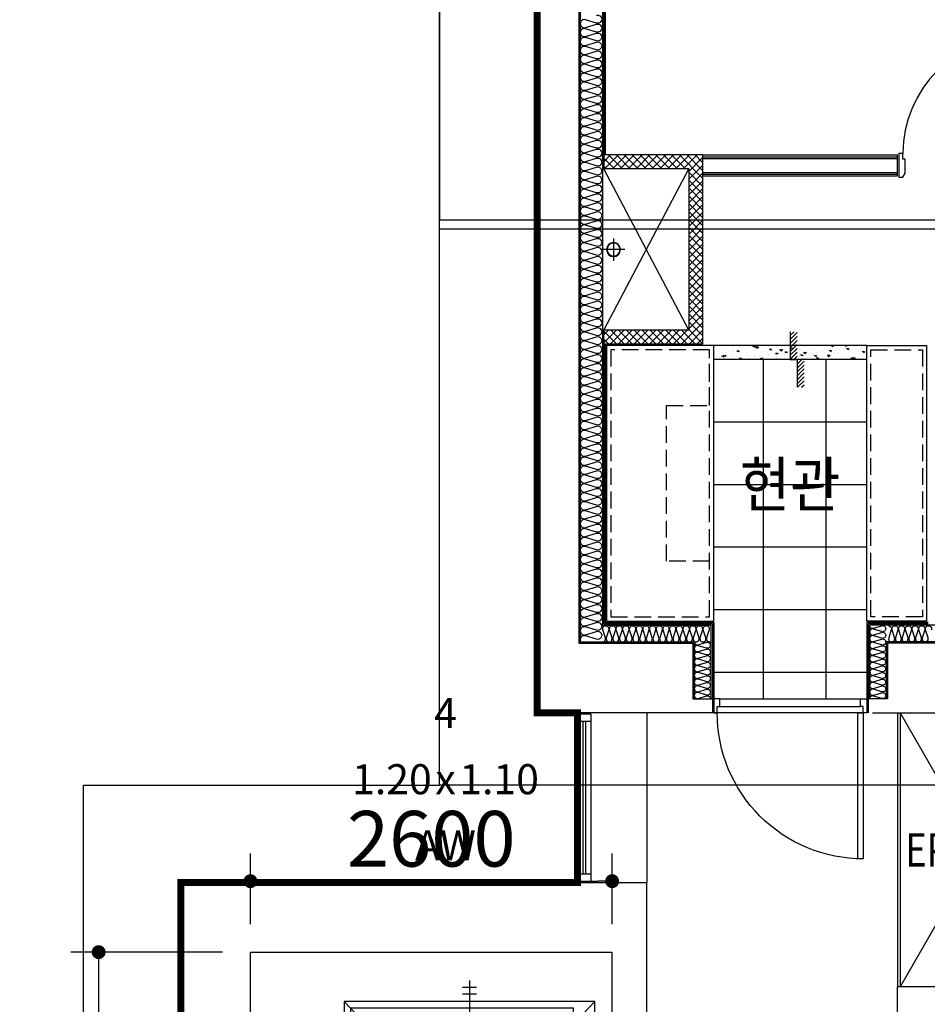
# Model space of a CAD drawing. Units: millimetres. Extents: x 2370970 to 2926022, y -455143 to 106025.
# Drawn here: x 2516436 to 2522959, y -420050 to -412972 of the extents above; entities that cross this region are included whole.
import ezdxf
from ezdxf.enums import TextEntityAlignment as Align

# ---------------------------------------------------------------- set-up
doc = ezdxf.new("R2010")
doc.units = ezdxf.units.MM
doc.header["$LTSCALE"] = 100
doc.linetypes.add('CEN', pattern=[62, 60, -1, 0, -1])
doc.linetypes.add('HID3', pattern=[1.699999999999999, 1.199999999999999, -0.5])
doc.layers.add('. EV 출입구 방호망', color=5, linetype='Continuous', lineweight=13)
for name, color, linetype in [('. 낙하물방지망', 4, 'CEN'), ('COL', 2, 'Continuous'), ('DRIN', 7, 'Continuous'), ('elev.', 4, 'Continuous'), ('FIN', 5, 'Continuous'), ('FUR', 5, 'Continuous'), ('HAT', 8, 'Continuous'), ('LEADER', 7, 'Continuous'), ('pipe', 5, 'Continuous'), ('shading_net', 2, 'Continuous'), ('SP', 8, 'Continuous'), ('TEX', 3, 'Continuous'), ('TEX2', 3, 'Continuous'), ('text', 3, 'Continuous'), ('TILE', 8, 'Continuous'), ('WID', 4, 'Continuous'), ('단위세대조적', 3, 'Continuous'), ('입면', 7, 'Continuous')]:
    doc.layers.add(name, color=color, linetype=linetype)
doc.layers.get('0').off()
doc.styles.add('YJ-T', font='H2GTRM.TTF')
doc.styles.add('굴림', font='txt')
doc.styles.add('치수(굴림)', font='txt')
doc.dimstyles.new('김명균200', dxfattribs={"dimscale": 200, "dimtxt": 2, "dimasz": 0.5, "dimexe": 1, "dimexo": 1, "dimgap": 0.5, "dimtad": 1, "dimdec": 0, "dimzin": 0, "dimdsep": 46, "dimtxsty": '치수(굴림)', "dimblk": 'DOT', "dimcen": 1.15, "dimdle": 2, "dimclrd": 7, "dimclre": 7, "dimclrt": 3, "dimadec": 0, "dimazin": 0, "dimtfac": 1, "dimtdec": 0, "dimtix": 1, "dimtmove": 2, "dimatfit": 0, "dimldrblk": 'DOT', "dimfxl": 1, "dimtolj": 1, "dimtzin": 0, "dimarcsym": 0})

# ---------------------------------------------------------------- blocks, each defined once
blk = doc.blocks.new('A$C7E386B0D')
at = {"layer": 'WID', "color": 251}
for points in [[(839.9957411307842, 1009.998766546603), (854.9957411214709, 979.9987665289082), (854.9957411270589, 879.998766540084), (839.9957411233336, 879.9987665419467), (839.9957411326468, 839.9987665335648), (809.9957411251962, 839.9987665447406), (809.9957411289215, 1009.998766541947)], [(1679.995741119608, 1009.998766546603), (1664.995741129853, 979.9987665289082), (1664.995741123334, 879.998766540084), (1679.995741127059, 879.9987665419467), (1679.995741118677, 839.9987665335648), (1709.995741126128, 839.9987665447406), (1709.995741123334, 1009.998766541947)], [(879.9957411270589, -0.001233438961207867), (839.9957411335781, -0.001233451999723911), (839.9957411326468, 839.9987665335648), (879.9957411270589, 839.9987665587105)]]:
    blk.add_lwpolyline(points, close=True, dxfattribs=at)
blk.add_arc((839.9957411307842, 839.9987665330991), 839.9999999878928, 270, 0, dxfattribs=at)
blk = doc.blocks.new('A$C1EDF437F')
at = {"layer": 'WID', "color": 251}
for p, q in [((1049.997839031741, 24.99937113421038), (1049.997839051299, 1074.999371135142)), ((1094.997839032672, 1054.99937113421), (1094.997839032672, 44.99937113327906)), ((1149.997839031741, 1054.999371135142), (1149.997839031741, 44.99937113421038))]:
    blk.add_line(p, q, dxfattribs=at)
blk.add_lwpolyline([(0.8403178574517369, 64.99937113421038), (1049.997839031741, 64.99937113421038), (1049.997839031741, 24.99937113421038), (-0.002160969190299511, 24.99937113421038, -0.4142135623785506), (1049.997839051299, 1074.999371135142)], format="xyb", dxfattribs=at)
for points in [[(1094.997839032672, 1054.99937113421), (1149.997839031741, 1054.999371135142), (1149.997839032672, 1099.999371134676), (1049.997839032672, 1099.999371134676), (1049.997839031741, 1074.999371135142), (1094.997839032672, 1074.99937113421)], [(1094.997839032672, 44.9993711351417), (1149.997839031741, 44.99937113421038), (1149.997839032672, -0.0006288653239607811), (1049.997839032672, -0.0006288653239607811), (1049.997839031741, 24.99937113421038), (1094.997839032672, 24.9993711351417)]]:
    blk.add_lwpolyline(points, close=True, dxfattribs=at)
blk = doc.blocks.new('A$C77411A9E')
at = {"layer": 'DRIN', "color": 251}
for p, q in [((79.99800027161835, 160.0003740433603), (79.99800027161835, 0.0003740433603525)), ((-0.0019997283816338, 80.00037404336035), (159.9980002716183, 80.00037404336035))]:
    blk.add_line(p, q, dxfattribs=at)
for radius in [50, 47]:
    blk.add_circle((79.99800027161835, 80.00037404336035), radius, dxfattribs=at)
blk = doc.blocks.new('A$C778636EB')
at = {"layer": 'HAT'}
h = blk.add_hatch(dxfattribs=at)
h.set_pattern_fill('ANSI31', color=256, scale=160)
h.set_pattern_definition([(45, (-3500073.492777766, 1620784.636666818), (-14.14213562373095, 14.14213562373095), [])])
h.paths.add_polyline_path([(400.0003319256939, 49.99972718744539), (200.0003319256939, 49.99972718744539), (200.0003319256939, -0.0002728125546127558), (400.0003319256939, -0.0002728125546127558)])
h.paths.add_polyline_path([(200.0003319256939, 99.99972718744539), (0.0003319256938993931, 99.99972718744539), (0.0003319256938993931, 49.99972718744539), (200.0003319256939, 49.99972718744539)])
at = {"layer": 'LEADER'}
blk.add_lwpolyline([(0.0003319256938993931, 99.99972718744539), (200.0003319256939, 99.99972718744539), (200.0003319256939, 49.99972718744539), (400.0003319256939, 49.99972718744539)], dxfattribs=at)
blk = doc.blocks.new('A$C54D97400')
at = {"layer": 'HAT'}
h = blk.add_hatch(dxfattribs=at)
h.set_pattern_fill('ANSI37', color=251, scale=320)
h.set_pattern_definition([(44.99999999999996, (-33006996.8103719, 3063403.272884325), (-28.2842712474619, 28.2842712474619), []), (134.9999999999999, (-33006996.8103719, 3063403.272884325), (-28.2842712474619, -28.2842712474619), [])])
h.paths.add_polyline_path([(18946.31160522602, 14423.65385887818), (18846.31160522974, 14423.65385888191), (18846.31160522974, 13813.65385888191), (17686.31160524464, 13813.65385888563), (17686.31160524464, 14423.65385887818), (17586.31160524837, 14423.65385887818), (17586.31160524837, 13713.65385888563), (18946.31160522602, 13713.65385888563)])
h = blk.add_hatch(dxfattribs=at)
h.set_pattern_fill('AR-CONC', color=251, scale=15, angle=-179.9999999998792)
h.set_pattern_definition([(230.0000000001206, (13097875.90344331, -3628191.72372762), (-107.5890273901329, 9.412820247162522), [11.24999999999999, -123.7499999999999]), (175.0000000001207, (13097875.90344331, -3628191.72372762), (20.81270004218779, -112.8288200549579), [8.999999999999769, -98.9999999999981]), (280.4514000001208, (13097866.93769131, -3628190.939326621), (-86.77640725688526, -103.4159313093259), [9.5610285, -105.1713168]), (226.1842000001205, (13097875.90344331, -3628221.72372762), (-160.086157293899, 24.82785214901533), [16.87499999999994, -185.6249999999995]), (276.6356000001207, (13097862.56293156, -3628219.654731563), (-140.1994058319976, -146.1176806353617), [14.34154319999996, -157.7569499999993]), (171.1842000001207, (13097875.90344331, -3628221.72372762), (-140.1992917697361, -146.1177901390942), [13.49999999999983, -148.4999999999972]), (201.0000000001207, (13097860.90344331, -3628214.22372762), (-89.53605781789652, 60.39283359961212), [11.24999999999997, -123.7499999999998]), (146.0000000001208, (13097860.90344331, -3628214.22372762), (-36.49729978800802, -108.7725067571049), [8.999999999999908, -98.99999999999926]), (251.4514000001205, (13097853.44210835, -3628209.190986714), (-126.0333942871215, -48.37957450675848), [9.56102849999989, -105.1713167999992]), (217.5000000001205, (13097875.90344331, -3628191.72372762), (-1.823978297488364, -49.93407807470057), [0, -97.79999999999978, 0, -100.4999999999998, 0, -99.37499999999979]), (187.5000000001206, (13097875.90344331, -3628191.72372762), (-39.46043061619762, -59.1617567824372), [0, -57.29999999999964, 0, -95.54999999999929, 0, -37.87499999999964]), (147.5000000001208, (13097909.35344332, -3628191.72372762), (-80.07336542586849, 3.383230759988209), [0, -37.49999999999999, 0, -117, 0, -155.2499999999999]), (137.5000000001205, (13097924.35344332, -3628191.72372762), (-87.47792540132629, -15.01574735003202), [0, -48.74999999999996, 0, -77.6999999999999, 0, -110.2499999999999])])
h.paths.add_polyline_path([(18956.31160524464, 12533.65385887818), (19056.31160524092, 12533.65385887818), (19056.31160524476, 13633.65385888191), (18956.31160524103, 13633.65385888191)])
at = {"layer": 'COL', "color": 251}
for p, q in [((14001.31160525209, 14603.65385887446), (21096.31160523347, 14603.65385887446)), ((21096.31160523347, 14603.65385887446), (21096.31160523708, 13783.65385887073)), ((21096.31160523347, 13783.65385887073), (21496.31160523347, 13783.65385887073)), ((21496.31160523347, 13783.65385887073), (21496.31160523347, 13643.65385887073)), ((21496.31160523347, 13643.65385887073), (21596.31160523347, 13643.65385887073)), ((21496.31160523347, 12523.65385887073), (21596.31160523347, 12523.65385887073)), ((21496.31160523347, 12383.65385887073), (21496.31160523347, 12523.65385887073)), ((21096.31160523347, 10663.65385887818), (21096.31160523731, 12383.65385887073)), ((21096.31160523731, 12383.65385887073), (21496.31160523347, 12383.65385887073))]:
    blk.add_line(p, q, dxfattribs=at)
at = {"layer": 'FIN', "color": 251}
for p, q in [((14181.31160524837, 14423.65385887446), (17586.31160524837, 14423.65385887818)), ((14191.31160524464, 14413.65385887446), (17586.31160524837, 14413.65385887446)), ((18946.31160522602, 14423.65385887818), (20956.31160523347, 14423.65385887818)), ((18946.31160522602, 14413.65385887073), (20946.31160523347, 14413.65385887446)), ((20946.31160523347, 14413.65385887446), (20946.31160523719, 13633.65385887073)), ((20956.31160523347, 14423.65385887818), (20956.31160523347, 13643.65385887073)), ((17586.31160524092, 13713.65385888563), (17586.31160524092, 12313.65385888191)), ((17598.81160524092, 13713.65385888563), (17598.81160524092, 12313.65385888191)), ((17611.31160520739, 13713.65385888563), (17611.31160524092, 12313.65385888191)), ((17711.31160524092, 13713.65385888563), (17711.31160524092, 12313.65385888191)), ((17723.81160527817, 13713.65385888563), (17723.81160524092, 12313.65385888191)), ((17736.31160524837, 13713.65385888563), (17736.31160524837, 12313.65385888191)), ((20946.31160523719, 13633.65385887073), (21496.31160523347, 13633.65385887073)), ((20956.31160523347, 13643.65385887073), (21496.31160523347, 13643.65385887073)), ((20946.31160523719, 12093.65385887446), (20946.31160523719, 12533.65385887073)), ((20946.31160523719, 12533.65385887073), (21496.31160523347, 12533.65385887073)), ((20956.31160523347, 12093.65385887073), (20956.31160523347, 12523.65385887073)), ((20956.31160523347, 12523.65385887073), (21496.31160523347, 12523.65385887073)), ((17736.31160524464, 12313.65385888191), (17586.31160524464, 12313.65385888191))]:
    blk.add_line(p, q, dxfattribs=at)
at = {"layer": 'FUR', "color": 251}
for points in [[(18956.31160522602, 13633.65385888191), (18956.31160522602, 14403.65385887446), (20936.31160524464, 14403.65385888191), (20936.31160524464, 13633.65385887446)], [(18956.31160524837, 12533.65385887818), (18956.31160524464, 12103.65385887818), (20936.31160524464, 12103.65385887818), (20936.31160524837, 12533.65385887818)]]:
    blk.add_lwpolyline(points, close=True, dxfattribs=at)
at = {"layer": 'FUR', "color": 251, "linetype": 'HID3'}
for points in [[(18986.31160522602, 13663.65385888191), (18986.31160522602, 14373.65385888191), (20906.31160524464, 14373.65385888191), (20906.31160524464, 13663.65385888191)], [(18986.31160522602, 13663.65385888191), (18986.31160522602, 14373.65385888191), (20906.31160524464, 14373.65385888191), (20906.31160524464, 13663.65385888191), (20506.31160524464, 13663.65385887446), (20506.31160524464, 13973.65385887446), (19386.31160522602, 13973.65385887446), (19386.31160522602, 13663.65385887446)], [(18986.31160524464, 12503.65385887818), (18986.31160524464, 12133.65385887818), (20906.31160524464, 12133.65385887818), (20906.31160524464, 12503.65385887818)]]:
    blk.add_lwpolyline(points, close=True, dxfattribs=at)
at = {"layer": 'HAT', "color": 251}
for p, q in [((18846.31160522974, 14423.65385888191), (17686.31160524464, 13813.65385888563)), ((18846.31160522974, 13813.65385888936), (17686.31160524464, 14423.65385888563))]:
    blk.add_line(p, q, dxfattribs=at)
at = {"layer": 'SP', "color": 251}
for p, q in [((14011.31160524464, 14593.65385887446), (21086.31160523347, 14593.65385887446)), ((21086.31160523347, 14593.65385887446), (21086.31160523358, 13773.65385887073)), ((14171.31160524464, 14433.65385887446), (20966.31160523347, 14433.65385887818)), ((20966.31160523347, 14433.65385887818), (20966.31160523719, 13653.65385887073)), ((21086.31160523347, 13773.65385887073), (21496.31160523347, 13773.65385887073)), ((20966.31160523719, 13653.65385887073), (21496.31160523347, 13653.65385887073)), ((20966.31160522974, 10533.65385887818), (20966.31160523731, 12513.65385887073)), ((20966.31160523731, 12513.65385887073), (21496.31160523347, 12513.65385887073)), ((21086.31160522974, 10653.65385887818), (21086.31160523358, 12393.65385887073)), ((21086.31160523358, 12393.65385887073), (21496.31160523347, 12393.65385887073))]:
    blk.add_line(p, q, dxfattribs=at)
for points in [[(16582.27356600738, 14476.44302730262, 1.34), (16638.27356600738, 14476.44302730262), (16614.36517075426, 14556.13385887444, -1.34), (16670.36517075426, 14556.13385887444), (16646.45677550114, 14476.44302730262), (16646.45677550114, 14476.44302730262, 1.34), (16702.45677550114, 14476.44302730262), (16678.54838024802, 14556.13385887444, -1.34), (16734.54838024802, 14556.13385887444), (16710.63998499489, 14476.44302730262), (16710.63998499489, 14476.44302730262, 1.34), (16766.63998499489, 14476.44302730262), (16742.73158974177, 14556.13385887444, -1.34), (16798.73158974177, 14556.13385887444), (16774.82319448865, 14476.44302730262), (16774.82319448865, 14476.44302730262, 1.34), (16830.82319448865, 14476.44302730262), (16806.91479923553, 14556.13385887444, -1.34), (16862.91479923553, 14556.13385887444), (16839.00640398241, 14476.44302730262), (16839.00640398241, 14476.44302730262, 1.34), (16895.00640398241, 14476.44302730262), (16871.09800872928, 14556.13385887444, -1.34), (16927.09800872928, 14556.13385887444), (16903.18961347616, 14476.44302730262), (16903.18961347616, 14476.44302730262, 1.34), (16959.18961347616, 14476.44302730262), (16935.28121822304, 14556.13385887444, -1.34), (16991.28121822304, 14556.13385887444), (16967.37282296992, 14476.44302730262), (16967.37282296992, 14476.44302730262, 1.34), (17023.37282296992, 14476.44302730262), (16999.4644277168, 14556.13385887444, -1.34), (17055.4644277168, 14556.13385887444), (17031.55603246368, 14476.44302730262), (17031.55603246368, 14476.44302730262, 1.34), (17087.55603246368, 14476.44302730262), (17063.64763721055, 14556.13385887444, -1.34), (17119.64763721055, 14556.13385887444), (17095.73924195743, 14476.44302730262), (17095.73924195743, 14476.44302730262, 1.34), (17151.73924195743, 14476.44302730262), (17127.83084670431, 14556.13385887444, -1.34), (17183.83084670431, 14556.13385887444), (17159.92245145119, 14476.44302730262), (17159.92245145119, 14476.44302730262, 1.34), (17215.92245145119, 14476.44302730262), (17192.01405619807, 14556.13385887444, -1.34), (17248.01405619807, 14556.13385887444), (17224.10566094494, 14476.44302730262), (17224.10566094494, 14476.44302730262, 1.34), (17280.10566094494, 14476.44302730262), (17256.19726569182, 14556.13385887444, -1.34), (17312.19726569182, 14556.13385887444), (17288.2888704387, 14476.44302730262), (17288.2888704387, 14476.44302730262, 1.34), (17344.2888704387, 14476.44302730262), (17320.38047518558, 14556.13385887444, -1.34), (17376.38047518558, 14556.13385887444), (17352.47207993246, 14476.44302730262), (17352.47207993246, 14476.44302730262, 1.34), (17408.47207993246, 14476.44302730262), (17384.56368467933, 14556.13385887444, -1.34), (17440.56368467933, 14556.13385887444), (17416.65528942621, 14476.44302730262), (17416.65528942621, 14476.44302730262, 1.34), (17472.65528942621, 14476.44302730262), (17448.74689417309, 14556.13385887444, -1.34), (17504.74689417309, 14556.13385887444), (17480.83849891997, 14476.44302730262), (17480.83849891997, 14476.44302730262, 1.34), (17536.83849891997, 14476.44302730262), (17512.93010366685, 14556.13385887444, -1.34), (17568.93010366685, 14556.13385887444), (17545.02170841373, 14476.44302730262), (17545.02170841373, 14476.44302730262, 1.34), (17601.02170841373, 14476.44302730262), (17577.1133131606, 14556.13385887444, -1.34), (17633.1133131606, 14556.13385887444), (17609.20491790748, 14476.44302730262), (17609.20491790748, 14476.44302730262, 1.34), (17665.20491790748, 14476.44302730262), (17641.29652265436, 14556.13385887444, -1.34), (17697.29652265436, 14556.13385887444), (17673.38812740124, 14476.44302730262), (17673.38812740124, 14476.44302730262, 1.34), (17729.38812740124, 14476.44302730262), (17705.47973214812, 14556.13385887444, -1.34), (17761.47973214812, 14556.13385887444), (17737.57133689499, 14476.44302730262), (17737.57133689499, 14476.44302730262, 1.34), (17793.57133689499, 14476.44302730262), (17769.66294164187, 14556.13385887444, -1.34), (17825.66294164187, 14556.13385887444), (17801.75454638875, 14476.44302730262), (17801.75454638875, 14476.44302730262, 1.34), (17857.75454638875, 14476.44302730262), (17833.84615113563, 14556.13385887444, -1.34), (17889.84615113563, 14556.13385887444), (17865.93775588251, 14476.44302730262), (17865.93775588251, 14476.44302730262, 1.34), (17921.93775588251, 14476.44302730262), (17898.02936062939, 14556.13385887444, -1.34), (17954.02936062939, 14556.13385887444), (17930.12096537626, 14476.44302730262), (17930.12096537626, 14476.44302730262, 1.34), (17986.12096537626, 14476.44302730262), (17962.21257012314, 14556.13385887444, -1.34), (18018.21257012314, 14556.13385887444), (17994.30417487002, 14476.44302730262), (17994.30417487002, 14476.44302730262, 1.34), (18050.30417487002, 14476.44302730262), (18026.3957796169, 14556.13385887444, -1.34), (18082.3957796169, 14556.13385887444), (18058.48738436378, 14476.44302730262), (18058.48738436378, 14476.44302730262, 1.34), (18114.48738436378, 14476.44302730262), (18090.57898911065, 14556.13385887444, -1.34), (18146.57898911065, 14556.13385887444), (18122.67059385753, 14476.44302730262), (18122.67059385753, 14476.44302730262, 1.34), (18178.67059385753, 14476.44302730262), (18154.76219860441, 14556.13385887444, -1.34), (18210.76219860441, 14556.13385887444), (18186.85380335129, 14476.44302730262), (18186.85380335129, 14476.44302730262, 1.34), (18242.85380335129, 14476.44302730262), (18218.94540809817, 14556.13385887444, -1.34), (18274.94540809817, 14556.13385887444), (18251.03701284504, 14476.44302730262), (18251.03701284504, 14476.44302730262, 1.34), (18307.03701284504, 14476.44302730262), (18283.12861759192, 14556.13385887444, -1.34), (18339.12861759192, 14556.13385887444), (18315.2202223388, 14476.44302730262), (18315.2202223388, 14476.44302730262, 1.34), (18371.2202223388, 14476.44302730262), (18347.31182708568, 14556.13385887444, -1.34), (18403.31182708568, 14556.13385887444), (18379.40343183256, 14476.44302730262), (18379.40343183256, 14476.44302730262, 1.34), (18435.40343183256, 14476.44302730262), (18411.49503657944, 14556.13385887444, -1.34), (18467.49503657944, 14556.13385887444), (18443.58664132631, 14476.44302730262), (18443.58664132631, 14476.44302730262, 1.34), (18499.58664132631, 14476.44302730262), (18475.67824607319, 14556.13385887444, -1.34), (18531.67824607319, 14556.13385887444), (18507.76985082007, 14476.44302730262), (18507.76985082007, 14476.44302730262, 1.34), (18563.76985082007, 14476.44302730262), (18539.86145556695, 14556.13385887444, -1.34), (18595.86145556695, 14556.13385887444), (18571.95306031383, 14476.44302730262), (18571.95306031383, 14476.44302730262, 1.34), (18627.95306031383, 14476.44302730262), (18604.0446650607, 14556.13385887444, -1.34), (18660.0446650607, 14556.13385887444), (18636.13626980758, 14476.44302730262), (18636.13626980758, 14476.44302730262, 1.34), (18692.13626980758, 14476.44302730262), (18668.22787455446, 14556.13385887444, -1.34), (18724.22787455446, 14556.13385887444), (18700.31947930134, 14476.44302730262), (18700.31947930134, 14476.44302730262, 1.34), (18756.31947930134, 14476.44302730262), (18732.41108404822, 14556.13385887444, -1.34), (18788.41108404822, 14556.13385887444), (18764.5026887951, 14476.44302730262), (18764.5026887951, 14476.44302730262, 1.34), (18820.5026887951, 14476.44302730262), (18796.59429354197, 14556.13385887444, -1.34), (18852.59429354197, 14556.13385887444), (18828.68589828885, 14476.44302730262), (18828.68589828885, 14476.44302730262, 1.34), (18884.68589828885, 14476.44302730262), (18860.77750303573, 14556.13385887444, -1.34), (18916.77750303573, 14556.13385887444), (18892.86910778261, 14476.44302730262), (18892.86910778261, 14476.44302730262, 1.34), (18948.86910778261, 14476.44302730262), (18924.96071252949, 14556.13385887444, -1.34), (18980.96071252949, 14556.13385887444), (18957.05231727636, 14476.44302730262), (18957.05231727636, 14476.44302730262, 1.34), (19013.05231727636, 14476.44302730262), (18989.14392202324, 14556.13385887444, -1.34), (19045.14392202324, 14556.13385887444), (19021.23552677012, 14476.44302730262), (19021.23552677012, 14476.44302730262, 1.34), (19077.23552677012, 14476.44302730262), (19053.327131517, 14556.13385887444, -1.34), (19109.327131517, 14556.13385887444), (19085.41873626388, 14476.44302730262), (19085.41873626388, 14476.44302730262, 1.34), (19141.41873626388, 14476.44302730262), (19117.51034101075, 14556.13385887444, -1.34), (19173.51034101075, 14556.13385887444), (19149.60194575763, 14476.44302730262), (19149.60194575763, 14476.44302730262, 1.34), (19205.60194575763, 14476.44302730262), (19181.69355050451, 14556.13385887444, -1.34), (19237.69355050451, 14556.13385887444), (19213.78515525139, 14476.44302730262), (19213.78515525139, 14476.44302730262, 1.34), (19269.78515525139, 14476.44302730262), (19245.87675999827, 14556.13385887444, -1.34), (19301.87675999827, 14556.13385887444), (19277.96836474515, 14476.44302730262), (19277.96836474515, 14476.44302730262, 1.34), (19333.96836474515, 14476.44302730262), (19310.05996949202, 14556.13385887444, -1.34), (19366.05996949202, 14556.13385887444), (19342.1515742389, 14476.44302730262), (19342.1515742389, 14476.44302730262, 1.34), (19398.1515742389, 14476.44302730262), (19374.24317898578, 14556.13385887444, -1.34), (19430.24317898578, 14556.13385887444), (19406.33478373266, 14476.44302730262), (19406.33478373266, 14476.44302730262, 1.34), (19462.33478373266, 14476.44302730262), (19438.42638847954, 14556.13385887444, -1.34), (19494.42638847954, 14556.13385887444), (19470.51799322641, 14476.44302730262), (19470.51799322641, 14476.44302730262, 1.34), (19526.51799322641, 14476.44302730262), (19502.60959797329, 14556.13385887444, -1.34), (19558.60959797329, 14556.13385887444), (19534.70120272017, 14476.44302730262), (19534.70120272017, 14476.44302730262, 1.34), (19590.70120272017, 14476.44302730262), (19566.79280746705, 14556.13385887444, -1.34), (19622.79280746705, 14556.13385887444), (19598.88441221393, 14476.44302730262), (19598.88441221393, 14476.44302730262, 1.34), (19654.88441221393, 14476.44302730262), (19630.97601696081, 14556.13385887444, -1.34), (19686.97601696081, 14556.13385887444), (19663.06762170768, 14476.44302730262), (19663.06762170768, 14476.44302730262, 1.34), (19719.06762170768, 14476.44302730262), (19695.15922645456, 14556.13385887444, -1.34), (19751.15922645456, 14556.13385887444), (19727.25083120144, 14476.44302730262), (19727.25083120144, 14476.44302730262, 1.34), (19783.25083120144, 14476.44302730262), (19759.34243594832, 14556.13385887444, -1.34), (19815.34243594832, 14556.13385887444), (19791.4340406952, 14476.44302730262), (19791.4340406952, 14476.44302730262, 1.34), (19847.4340406952, 14476.44302730262), (19823.52564544207, 14556.13385887444, -1.34), (19879.52564544207, 14556.13385887444), (19855.61725018895, 14476.44302730262), (19855.61725018895, 14476.44302730262, 1.34), (19911.61725018895, 14476.44302730262), (19887.70885493583, 14556.13385887444, -1.34), (19943.70885493583, 14556.13385887444), (19919.80045968271, 14476.44302730262), (19919.80045968271, 14476.44302730262, 1.34), (19975.80045968271, 14476.44302730262), (19951.89206442959, 14556.13385887444, -1.34), (20007.89206442959, 14556.13385887444), (19983.98366917646, 14476.44302730262), (19983.98366917646, 14476.44302730262, 1.34), (20039.98366917646, 14476.44302730262), (20016.07527392334, 14556.13385887444, -1.34), (20072.07527392334, 14556.13385887444), (20048.16687867022, 14476.44302730262), (20048.16687867022, 14476.44302730262, 1.34), (20104.16687867022, 14476.44302730262), (20080.2584834171, 14556.13385887444, -1.34), (20136.2584834171, 14556.13385887444), (20112.35008816398, 14476.44302730262), (20112.35008816398, 14476.44302730262, 1.34), (20168.35008816398, 14476.44302730262), (20144.44169291086, 14556.13385887444, -1.34), (20200.44169291086, 14556.13385887444), (20176.53329765773, 14476.44302730262), (20176.53329765773, 14476.44302730262, 1.34), (20232.53329765773, 14476.44302730262), (20208.62490240461, 14556.13385887444, -1.34), (20264.62490240461, 14556.13385887444), (20240.71650715149, 14476.44302730262), (20240.71650715149, 14476.44302730262, 1.34), (20296.71650715149, 14476.44302730262), (20272.80811189837, 14556.13385887444, -1.34), (20328.80811189837, 14556.13385887444), (20304.89971664525, 14476.44302730262), (20304.89971664525, 14476.44302730262, 1.34), (20360.89971664525, 14476.44302730262), (20336.99132139212, 14556.13385887444, -1.34), (20392.99132139212, 14556.13385887444), (20369.082926139, 14476.44302730262), (20369.082926139, 14476.44302730262, 1.34), (20425.082926139, 14476.44302730262), (20401.17453088588, 14556.13385887444, -1.34), (20457.17453088588, 14556.13385887444), (20433.26613563276, 14476.44302730262), (20433.26613563276, 14476.44302730262, 1.34), (20489.26613563276, 14476.44302730262), (20465.35774037964, 14556.13385887444, -1.34), (20521.35774037964, 14556.13385887444), (20497.44934512652, 14476.44302730262), (20497.44934512652, 14476.44302730262, 1.34), (20553.44934512652, 14476.44302730262), (20529.54094987339, 14556.13385887444, -1.34), (20585.54094987339, 14556.13385887444), (20561.63255462027, 14476.44302730262), (20561.63255462027, 14476.44302730262, 1.34), (20617.63255462027, 14476.44302730262), (20593.72415936715, 14556.13385887444, -1.34), (20649.72415936715, 14556.13385887444), (20625.81576411403, 14476.44302730262), (20625.81576411403, 14476.44302730262, 1.34), (20681.81576411403, 14476.44302730262), (20657.90736886091, 14556.13385887444, -1.34), (20713.90736886091, 14556.13385887444), (20689.99897360778, 14476.44302730262), (20689.99897360778, 14476.44302730262, 1.34), (20745.99897360778, 14476.44302730262), (20722.09057835466, 14556.13385887444, -1.34), (20778.09057835466, 14556.13385887444), (20754.18218310154, 14476.44302730262), (20754.18218310154, 14476.44302730262, 1.34), (20810.18218310154, 14476.44302730262), (20786.27378784842, 14556.13385887444, -1.34), (20842.27378784842, 14556.13385887444), (20818.3653925953, 14476.44302730262), (20818.3653925953, 14476.44302730262, 1.34), (20874.3653925953, 14476.44302730262), (20850.45699734217, 14556.13385887444, -1.34), (20906.45699734217, 14556.13385887444), (20882.54860208905, 14476.44302730262), (20882.54860208905, 14476.44302730262, 1.34), (20938.54860208905, 14476.44302730262), (20914.64020683593, 14556.13385887444, -1.34), (20970.64020683593, 14556.13385887444), (20946.73181158281, 14476.44302730262), (20946.73181158281, 14476.44302730262, 1.34), (21002.73181158281, 14476.44302730262), (20978.82341632969, 14556.13385887444, -1.34), (21034.82341632969, 14556.13385887444), (21010.91502107657, 14476.44302730262), (21010.91502107657, 14476.44302730262, 1.34), (21066.91502107657, 14476.44302730262), (21043.00662582344, 14556.13385887444, -0.688152160656636), (21086.31160523347, 14589.32281207805, -0.688152160656636)], [(21086.31160523347, 14433.65385887818, -0.5014961080036775), (21058.17160523287, 14412.65385887818), (20998.40348155401, 14430.58515531616), (20998.40348155401, 14430.58515531616, 1.34), (20998.40348155401, 14388.58515531616), (21058.17160523287, 14406.51645175414, -1.34), (21058.17160523287, 14364.51645175414), (20998.40348155401, 14382.44774819212), (20998.40348155401, 14382.44774819212, 1.34), (20998.40348155401, 14340.44774819212), (21058.17160523287, 14358.3790446301, -1.34), (21058.17160523287, 14316.3790446301), (20998.40348155401, 14334.31034106808), (20998.40348155401, 14334.31034106808, 1.34), (20998.40348155401, 14292.31034106808), (21058.17160523287, 14310.24163750606, -1.34), (21058.17160523287, 14268.24163750606), (20998.40348155401, 14286.17293394404), (20998.40348155401, 14286.17293394404, 1.34), (20998.40348155401, 14244.17293394404), (21058.17160523287, 14262.10423038201, -1.34), (21058.17160523287, 14220.10423038201), (20998.40348155401, 14238.03552681999), (20998.40348155401, 14238.03552681999, 1.34), (20998.40348155401, 14196.03552681999), (21058.17160523287, 14213.96682325797, -1.34), (21058.17160523287, 14171.96682325797), (20998.40348155401, 14189.89811969595), (20998.40348155401, 14189.89811969595, 1.34), (20998.40348155401, 14147.89811969595), (21058.17160523287, 14165.82941613393, -1.34), (21058.17160523287, 14123.82941613393), (20998.40348155401, 14141.76071257191), (20998.40348155401, 14141.76071257191, 1.34), (20998.40348155401, 14099.76071257191), (21058.17160523287, 14117.69200900989, -1.34), (21058.17160523287, 14075.69200900989), (20998.40348155401, 14093.62330544787), (20998.40348155401, 14093.62330544787, 1.34), (20998.40348155401, 14051.62330544787), (21058.17160523287, 14069.55460188584, -1.34), (21058.17160523287, 14027.55460188584), (20998.40348155401, 14045.48589832382), (20998.40348155401, 14045.48589832382, 1.34), (20998.40348155401, 14003.48589832382), (21058.17160523287, 14021.4171947618, -1.34), (21058.17160523287, 13979.4171947618), (20998.40348155401, 13997.34849119978), (20998.40348155401, 13997.34849119978, 1.34), (20998.40348155401, 13955.34849119978), (21058.17160523287, 13973.27978763776, -1.34), (21058.17160523287, 13931.27978763776), (20998.40348155401, 13949.21108407574), (20998.40348155401, 13949.21108407574, 1.34), (20998.40348155401, 13907.21108407574), (21058.17160523287, 13925.14238051372, -1.34), (21058.17160523287, 13883.14238051372), (20998.40348155401, 13901.0736769517), (20998.40348155401, 13901.0736769517, 1.34), (20998.40348155401, 13859.0736769517), (21058.17160523287, 13877.00497338967, -1.34), (21058.17160523287, 13835.00497338967), (20998.40348155401, 13852.93626982765), (20998.40348155401, 13852.93626982765, 1.34), (20998.40348155401, 13810.93626982765), (21058.17160523287, 13828.86756626563, -1.34), (21058.17160523287, 13786.86756626563), (20998.40348155401, 13804.79886270361), (20998.40348155401, 13804.79886270361, 1.34), (20998.40348155401, 13762.79886270361), (21058.17160523287, 13780.73015914159, -1.34), (21058.17160523287, 13738.73015914159), (20998.40348155401, 13756.66145557957), (20998.40348155401, 13756.66145557957, 1.34), (20998.40348155401, 13714.66145557957), (21058.17160523287, 13732.59275201755, -1.34), (21058.17160523287, 13690.59275201755), (20998.40348155401, 13708.52404845553), (20998.40348155401, 13708.52404845553, 1.34), (20998.40348155401, 13666.52404845553), (21058.17160523287, 13684.4553448935, -0.6563385880650732), (21083.99649287097, 13653.65385887073, -0.6563385880650732)], [(20966.31160523719, 12513.64841093449, -0.508493740740624), (20987.800126869, 12485.51385887107), (20969.86883043102, 12425.74573519221), (20969.86883043102, 12425.74573519221, 1.34), (21011.86883043102, 12425.74573519221), (20993.93753399304, 12485.51385887107, -1.34), (21035.93753399304, 12485.51385887107), (21018.00623755506, 12425.74573519221), (21018.00623755506, 12425.74573519221, 1.34), (21060.00623755506, 12425.74573519221), (21042.07494111708, 12485.51385887107, -1.34), (21084.07494111708, 12485.51385887107), (21066.1436446791, 12425.74573519221), (21066.1436446791, 12425.74573519221, 1.34), (21108.1436446791, 12425.74573519221), (21090.21234824113, 12485.51385887107, -1.34), (21132.21234824113, 12485.51385887107), (21114.28105180315, 12425.74573519221), (21114.28105180315, 12425.74573519221, 1.34), (21156.28105180315, 12425.74573519221), (21138.34975536517, 12485.51385887107, -1.34), (21180.34975536517, 12485.51385887107), (21162.41845892719, 12425.74573519221), (21162.41845892719, 12425.74573519221, 1.34), (21204.41845892719, 12425.74573519221), (21186.48716248921, 12485.51385887107, -1.34), (21228.48716248921, 12485.51385887107), (21210.55586605123, 12425.74573519221), (21210.55586605123, 12425.74573519221, 1.34), (21252.55586605123, 12425.74573519221), (21234.62456961325, 12485.51385887107, -1.34), (21276.62456961325, 12485.51385887107), (21258.69327317527, 12425.74573519221), (21258.69327317527, 12425.74573519221, 1.34), (21300.69327317527, 12425.74573519221), (21282.7619767373, 12485.51385887107, -1.34), (21324.7619767373, 12485.51385887107), (21306.83068029932, 12425.74573519221), (21306.83068029932, 12425.74573519221, 1.34), (21348.83068029932, 12425.74573519221), (21330.89938386134, 12485.51385887107, -1.34), (21372.89938386134, 12485.51385887107), (21354.96808742336, 12425.74573519221), (21354.96808742336, 12425.74573519221, 1.34), (21396.96808742336, 12425.74573519221), (21379.03679098538, 12485.51385887107, -1.34), (21421.03679098538, 12485.51385887107), (21403.1054945474, 12425.74573519221), (21403.1054945474, 12425.74573519221, 1.34), (21445.1054945474, 12425.74573519221), (21427.17419810942, 12485.51385887107, -1.34), (21469.17419810942, 12485.51385887107), (21451.24290167144, 12425.74573519221), (21451.24290167144, 12425.74573519221, 1.34), (21493.24290167144, 12425.74573519221), (21475.31160523347, 12485.51385887107, -0.5014961079720619), (21496.31160523347, 12513.6538588712, -0.5014961079720619)], [(20970.26348155714, 12378.65385887073, 0.5014961080036775), (20998.40348155773, 12357.65385887073), (21058.1716052366, 12375.58515530871, -1.34), (21058.1716052366, 12333.58515530871), (20998.40348155773, 12351.51645174669), (20998.40348155773, 12351.51645174669, 1.34), (20998.40348155773, 12309.51645174669), (21058.1716052366, 12327.44774818467, -1.34), (21058.1716052366, 12285.44774818467), (20998.40348155773, 12303.37904462265), (20998.40348155773, 12303.37904462265, 1.34), (20998.40348155773, 12261.37904462265), (21058.1716052366, 12279.31034106063, -1.34), (21058.1716052366, 12237.31034106063), (20998.40348155773, 12255.24163749861), (20998.40348155773, 12255.24163749861, 1.34), (20998.40348155773, 12213.24163749861), (21058.1716052366, 12231.17293393658, -1.34), (21058.1716052366, 12189.17293393658), (20998.40348155773, 12207.10423037456), (20998.40348155773, 12207.10423037456, 1.34), (20998.40348155773, 12165.10423037456), (21058.1716052366, 12183.03552681254, -1.34), (21058.1716052366, 12141.03552681254), (20998.40348155773, 12158.96682325052), (20998.40348155773, 12158.96682325052, 1.34), (20998.40348155773, 12116.96682325052), (21058.1716052366, 12134.8981196885, -1.34), (21058.1716052366, 12092.8981196885), (20998.40348155773, 12110.82941612648), (20998.40348155773, 12110.82941612648, 1.34), (20998.40348155773, 12068.82941612648)]]:
    blk.add_lwpolyline(points, format="xyb", dxfattribs=at)
at = {"layer": 'SP', "color": 251, "elevation": -2.419435617721722e-10}
blk.add_lwpolyline([(21086.31160523347, 13773.65385887073, -0.5014961079591164), (21107.31160523347, 13745.5138588706), (21089.38030879549, 13685.74573519174), (21089.38030879549, 13685.74573519174, 1.34), (21131.38030879549, 13685.74573519174), (21113.44901235751, 13745.5138588706, -1.34), (21155.44901235751, 13745.5138588706), (21137.51771591953, 13685.74573519174), (21137.51771591953, 13685.74573519174, 1.34), (21179.51771591953, 13685.74573519174), (21161.58641948155, 13745.5138588706, -1.34), (21203.58641948155, 13745.5138588706), (21185.65512304357, 13685.74573519174), (21185.65512304357, 13685.74573519174, 1.34), (21227.65512304357, 13685.74573519174), (21209.72382660559, 13745.5138588706, -1.34), (21251.72382660559, 13745.5138588706), (21233.79253016762, 13685.74573519174), (21233.79253016762, 13685.74573519174, 1.34), (21275.79253016762, 13685.74573519174), (21257.86123372964, 13745.5138588706, -1.34), (21299.86123372964, 13745.5138588706), (21281.92993729166, 13685.74573519174), (21281.92993729166, 13685.74573519174, 1.34), (21323.92993729166, 13685.74573519174), (21305.99864085368, 13745.5138588706, -1.34), (21347.99864085368, 13745.5138588706), (21330.0673444157, 13685.74573519174), (21330.0673444157, 13685.74573519174, 1.34), (21372.0673444157, 13685.74573519174), (21354.13604797772, 13745.5138588706, -1.34), (21396.13604797772, 13745.5138588706), (21378.20475153974, 13685.74573519174), (21378.20475153974, 13685.74573519174, 1.34), (21420.20475153974, 13685.74573519174), (21402.27345510176, 13745.5138588706, -1.34), (21444.27345510176, 13745.5138588706), (21426.34215866379, 13685.74573519174), (21426.34215866379, 13685.74573519174, 1.34), (21468.34215866379, 13685.74573519174), (21450.41086222581, 13745.5138588706, -1.34), (21492.41086222581, 13745.5138588706), (21474.47956578783, 13685.74573519174), (21474.47956578783, 13685.74573519174, 0.5134399991158723), (21496.31160523347, 13657.62154239416, 0.5134399991158723)], format="xyb", dxfattribs=at)
at = {"layer": 'TILE', "color": 251}
for p, q in [((19506.31160521857, 12533.65385887073), (19506.3116052415, 13633.65385888005)), ((19956.31160521484, 12533.65385887073), (19956.31160523777, 13633.65385887818)), ((20406.31160521111, 12533.65385887073), (20406.31160523405, 13633.65385887632)), ((20856.31160520739, 12533.65385884326), (20856.31160522974, 13633.65385884698)), ((21306.31160520366, 12503.65385883441), (21306.3116052266, 13633.65385887073)), ((19056.31160522974, 13278.6538588726), (21496.31160522974, 13278.6538588726)), ((19056.31160522974, 12828.6538588726), (21496.31160522974, 12828.6538588726))]:
    blk.add_line(p, q, dxfattribs=at)
at = {"layer": '단위세대조적', "color": 251}
for p, q in [((17586.31160524837, 13713.65385888563), (17586.31160524837, 14423.65385887818)), ((17586.31160524837, 14423.65385887818), (17686.31160524464, 14423.65385887818)), ((17686.31160524464, 13813.65385888563), (17686.31160524464, 14423.65385887818)), ((18846.31160522974, 13813.65385888191), (18846.31160522974, 14423.65385888191)), ((18946.31160522602, 14423.65385887818), (18846.31160522974, 14423.65385888191)), ((18946.31160522602, 13713.65385888563), (18946.31160522602, 14423.65385887818)), ((17686.31160524464, 13813.65385888563), (18846.31160522974, 13813.65385888191)), ((17586.31160524837, 13713.65385888563), (18946.31160522602, 13713.65385888563))]:
    blk.add_line(p, q, dxfattribs=at)
at = {"layer": '입면', "color": 251}
for p, q in [((18956.31160521857, 12533.65385887073), (18956.31160524092, 13633.65385887446)), ((19056.31160521857, 12533.65385887073), (19056.31160524092, 13633.65385887446))]:
    blk.add_line(p, q, dxfattribs=at)
at = {"layer": 'DRIN', "color": 251, "rotation": 90}
blk.add_blockref('A$C77411A9E', (18346.31197928241, 14273.6558586047), dxfattribs=at)
at = {"layer": 'LEADER', "color": 251}
blk.add_blockref('A$C778636EB', (18856.31127330405, 12983.65413168492), dxfattribs=at)
at = {"layer": 'WID', "color": 251, "xscale": -1}
blk.add_blockref('A$C1EDF437F', (22646.30944426334, 12533.65448773699), dxfattribs=at)
at = {"layer": 'WID', "color": 251, "xscale": -1, "rotation": 270}
blk.add_blockref('A$C7E386B0D', (16736.31283869944, 10593.65811773809), dxfattribs=at)
blk = doc.blocks.new('A$C2CB71202')
at = {"layer": 'elev.', "color": 251}
for p, q in [((1094.997996091843, 171.9997791047208), (1094.997996091843, 2673.329428896774)), ((634.9979960918427, 2336.372218961362), (634.9979960918427, 2486.372218961362)), ((634.9979960918427, 2486.372218961362), (1554.997996091843, 2486.372218962759)), ((1554.997996091843, 2486.372218962759), (1554.997996091843, 2336.372218962759)), ((534.9979960918427, 2411.372218961827), (1654.997996091843, 2411.372218962293)), ((584.9979960918427, 2436.372218961827), (584.9979960918427, 2386.372218961827)), ((609.9979960918427, 2436.372218961827), (659.9979960918427, 2436.372218963224)), ((609.9979960918427, 2386.37221896369), (609.9979960918427, 2436.372218961827)), ((659.9979960918427, 2436.372218963224), (659.9979960918427, 2386.372218963224)), ((1579.997996091843, 2436.372218962759), (1529.997996091843, 2436.372218962759)), ((1529.997996091843, 2436.372218962759), (1529.997996091843, 2386.372218962759)), ((1579.997996091843, 2386.372218962759), (1579.997996091843, 2436.372218962759)), ((1604.997996091843, 2436.37221896043), (1604.997996091843, 2386.372218962293)), ((659.9979960918427, 2386.372218963224), (609.9979960918427, 2386.37221896369)), ((1554.997996091843, 2336.372218962759), (634.9979960918427, 2336.372218961362)), ((1529.997996091843, 2386.372218962759), (1579.997996091843, 2386.372218962759)), ((149.9979960918427, 405.0005094530061), (149.9979960918427, 2205.000509453006)), ((149.9979960918427, 2205.000509453006), (2039.997996091843, 2205.000509451609)), ((2039.997996091843, 405.0005094516091), (149.9979960918427, 2205.000509453006)), ((149.9979960918427, 405.0005094530061), (2039.997996091843, 2205.000509451609)), ((2039.997996091843, 2205.000509451609), (2039.997996091843, 405.0005094516091)), ((194.9979960918427, 2160.000509453006), (1994.997996091843, 2160.000509449746)), ((194.9979960918427, 2160.000509453006), (194.9979960918427, 560.0005094511434)), ((1994.997996091843, 2160.000509449746), (1994.997996091843, 560.0005094497465)), ((46.0481369048357, 1355.000509451609), (46.0481369048357, 1255.000509451609)), ((95.31927262246609, 1355.000509453472), (95.31927262246609, 1255.000509453472)), ((2094.676719561219, 1355.000509451143), (2094.676719561219, 1255.000509451143)), ((2143.94785527885, 1355.000509449281), (2143.94785527885, 1255.000509449281)), ((-0.002003908157348633, 1305.000509451609), (2189.997996091843, 1305.000509451143)), ((194.9979960918427, 560.0005094511434), (624.9979960918427, 560.0005094525404)), ((564.9979960918427, 535.0005094530061), (564.9979960918427, 560.0005094511434)), ((624.9979960918427, 535.0005094506778), (564.9979960918427, 535.0005094530061)), ((624.9979960918427, 560.0005094525404), (624.9979960918427, 535.0005094506778)), ((1994.997996091843, 560.0005094497465), (1564.997996091843, 560.0005094520748)), ((1564.997996091843, 560.0005094520748), (1564.997996091843, 535.0005094520748)), ((1564.997996091843, 535.0005094520748), (1624.997996091843, 535.0005094516091)), ((1624.997996091843, 535.0005094516091), (1624.997996091843, 560.0005094516091)), ((534.9979960918427, 490.0005094530061), (534.9979960918427, 450.0005094530061)), ((1654.997996091843, 490.0005094516091), (534.9979960918427, 490.0005094530061)), ((534.9979960918427, 450.0005094530061), (1654.997996091843, 450.0005094497465)), ((1654.997996091843, 450.0005094497465), (1654.997996091843, 490.0005094516091)), ((2039.997996091843, 405.0005094516091), (149.9979960918427, 405.0005094530061)), ((534.9979960918427, 320.0005094511434), (534.9979960918427, 360.0005094530061)), ((534.9979960918427, 360.0005094530061), (1654.997996091843, 360.0005094497465)), ((1654.997996091843, 360.0005094497465), (1654.997996091843, 320.0005094516091)), ((1654.997996091843, 320.0005094516091), (534.9979960918427, 320.0005094511434)), ((534.9979960918427, 280.0005094530061), (574.9979960918427, 310.0005094530061)), ((574.9979960918427, 310.0005094530061), (624.9979960918427, 310.0005094506778)), ((624.9979960918427, 310.0005094506778), (624.9979960918427, 260.0005094525404)), ((1614.997996091843, 310.0005094516091), (1564.997996091843, 310.0005094502121)), ((1564.997996091843, 310.0005094502121), (1564.997996091843, 260.0005094520748)), ((1654.997996091843, 280.0005094516091), (1614.997996091843, 310.0005094516091)), ((564.9979960918427, 0.0005094511434435844), (613.4595345556736, 260.0005094530061)), ((624.9979960918427, 260.0005094525404), (574.9979960918427, 260.0005094511434)), ((1564.997996091843, 280.0005094520748), (624.9979960918427, 280.0005094544031)), ((1564.997996091843, 260.0005094520748), (1614.997996091843, 260.0005094516091)), ((1624.997996091843, 0.0005094520747661591), (1576.536457631737, 260.0005094520748)), ((534.9979960918427, 30.00050945300609), (534.9979960918427, 0.0005094530060887337)), ((534.9979960918427, 0.0005094530060887337), (564.9979960918427, 0.0005094511434435844)), ((1654.997996091843, 0.0005094520747661591), (1624.997996091843, 0.0005094520747661591)), ((1654.997996091843, 30.00050945207477), (1654.997996091843, 0.0005094520747661591))]:
    blk.add_line(p, q, dxfattribs=at)
blk = doc.blocks.new('A$Cc5be46d3')
at = {"layer": 'COL', "color": 251}
for p, q in [((-4469.999999992549, 1720.000000012107), (-5799.999999985099, 1720.000000012107)), ((-3349.999999992549, 1720.000000012107), (-2059.999999988824, 1720.000000012107)), ((-2850.000000003725, -740.0000000111759), (-2850.000000003725, 500.0000000004657)), ((500, 500), (-2850.000000003725, 500.0000000004657)), ((499.9999999962747, -2850), (500, 500)), ((0, 0), (-2600.000000003725, 0)), ((-2600.000000003725, -740.0000000111759), (-2600.000000003725, 0)), ((-3.725290298461914e-09, -2600), (0, 0)), ((-5799.999999985099, -249.9999999916181), (-4649.999999988824, -249.9999999916181)), ((-4649.999999988824, -499.9999999916181), (-4649.999999988824, -249.9999999916181))]:
    blk.add_line(p, q, dxfattribs=at)
at = {"layer": 'FIN', "color": 251}
blk.add_line((-2850.000000003725, 1719.99999999674), (-2850.000000003725, 500.0000000004657), dxfattribs=at)
at = {"layer": 'HAT', "color": 251}
for p, q in [((-5799.999999985099, 1720.000000012107), (-4669.999999988824, -249.9999999916181)), ((-4669.999999992549, 1720.000000012573), (-5799.999999988824, -249.9999999916181))]:
    blk.add_line(p, q, dxfattribs=at)
at = {"layer": 'pipe', "color": 251}
for p, q in [((-4669.999999992549, 1720.000000012573), (-4669.999999988824, -249.9999999916181)), ((-4649.999999992549, 1720.000000012573), (-4649.999999988824, -249.9999999916181))]:
    blk.add_line(p, q, dxfattribs=at)
at = {"layer": 'WID', "color": 251}
for p, q in [((-2450.000000011176, 559.9999999967404), (-2450.000000022352, 1659.999999985565)), ((-2410.000000011176, 559.9999999967404), (-2410.000000014901, 1659.999999993015)), ((-2390.000000018626, 1659.999999974389), (-2390.000000007451, 559.9999999930151)), ((-2350.000000018626, 1659.99999998929), (-2350.000000007451, 559.9999999930151))]:
    blk.add_line(p, q, dxfattribs=at)
for points in [[(-2450.000000011176, 1709.99999999674), (-2350.000000026077, 1709.99999999674), (-2350.000000018626, 1659.99999998929), (-2450.000000022352, 1659.999999985565)], [(-2350.000000007451, 559.9999999930151), (-2350.000000003725, 509.9999999892898), (-2450.000000011176, 509.9999999892898), (-2450.000000011176, 559.9999999967404)]]:
    blk.add_lwpolyline(points, close=True, dxfattribs=at)
at = {"layer": 'elev.', "color": 251, "rotation": 270}
blk.add_blockref('A$C2CB71202', (-2880.0005094558, -205.0020039081573), dxfattribs=at)
blk = doc.blocks.new('A$Cc34e6805')
at = {"color": 3}
for p, q in [((473.7087712930806, -340), (-473.7087712930806, -340)), ((473.7087712930806, -660), (-473.7087712930806, -660))]:
    blk.add_line(p, q, dxfattribs=at)
blk.add_circle((0, -500), 500, dxfattribs=at)
blk = doc.blocks.new('A$Cff6f61fa')
at = {"color": 3, "xscale": 0.96, "yscale": 0.96, "zscale": 0.96}
blk.add_blockref('A$Cc34e6805', (0, 0), dxfattribs=at)
at = {"layer": 'TEX', "color": 3, "style": '굴림'}
for s, p in [('4', (0, -163.1999999999534)), ('1.20', (-256.7230084398761, -480)), ('1.10', (256.7230084398761, -480)), ('x', (0, -480)), ('AW', (0, -796.8000000000466))]:
    blk.add_text(s, height=144, dxfattribs=at).set_placement(p, align=Align.MIDDLE_CENTER)
blk = doc.blocks.new('_Dot')
at = {"color": 0, "linetype": 'ByBlock', "lineweight": -2}
blk.add_line((-0.5, 0), (-1, 0), dxfattribs=at)
at = {"color": 0, "linetype": 'ByBlock', "const_width": 0.5}
blk.add_lwpolyline([(-0.25, 0, 1), (0.25, 0, 1)], format="xyb", close=True, dxfattribs=at)
blk = doc.blocks.new('*D1405')
at = {"layer": '. EV 출입구 방호망', "color": 7, "linetype": 'ByBlock', "lineweight": -2, "transparency": 16777216}
for p, q in [((2518094.063833147, -419475.0317262398), (2518094.063833147, -418965.0317262505)), ((2520694.063833151, -419475.0317262398), (2520694.063833151, -418965.0317262505)), ((2518194.063833147, -419165.0317262505), (2520594.063833151, -419165.0317262505))]:
    blk.add_line(p, q, dxfattribs=at)
at = {"layer": 'Defpoints', "color": 0, "linetype": 'ByBlock', "transparency": 16777216}
for p in [(2520694.063833151, -419165.0317262505), (2518094.063833147, -419675.0317262398), (2520694.063833151, -419675.0317262398)]:
    blk.add_point(p, dxfattribs=at)
at = {"layer": '. EV 출입구 방호망', "color": 7, "linetype": 'ByBlock', "lineweight": -2, "transparency": 16777216, "xscale": 100, "yscale": 100, "zscale": 100, "rotation": 180}
blk.add_blockref('_Dot', (2518094.063833147, -419165.0317262505), dxfattribs=at)
at = {"layer": '. EV 출입구 방호망', "color": 7, "linetype": 'ByBlock', "lineweight": -2, "transparency": 16777216, "xscale": 100, "yscale": 100, "zscale": 100}
blk.add_blockref('_Dot', (2520694.063833151, -419165.0317262505), dxfattribs=at)
at = {"layer": '. EV 출입구 방호망', "color": 3, "linetype": 'ByBlock', "transparency": 16777216, "insert": (2519394.063833149, -418859.971806144), "char_height": 400, "attachment_point": 5, "style": '치수(굴림)'}
blk.add_mtext('\\A1;2600', dxfattribs=at)
blk = doc.blocks.new('*D1406')
at = {"layer": '. EV 출입구 방호망', "color": 7, "linetype": 'ByBlock', "lineweight": -2, "transparency": 16777216}
for p, q in [((2517894.063833148, -419675.0317262401), (2516803.502881068, -419675.0317262401)), ((2517003.502881068, -419775.0317262401), (2517003.502881068, -422175.0317262401)), ((2520494.063833152, -422275.0317262401), (2516803.502881068, -422275.0317262401))]:
    blk.add_line(p, q, dxfattribs=at)
at = {"layer": 'Defpoints', "color": 0, "linetype": 'ByBlock', "transparency": 16777216}
for p in [(2518094.063833148, -419675.0317262401, -3.23216557120347e-08), (2517003.502881068, -422275.0317262401), (2520694.063833152, -422275.0317262401, -3.23216557120347e-08)]:
    blk.add_point(p, dxfattribs=at)
at = {"layer": '. EV 출입구 방호망', "color": 7, "linetype": 'ByBlock', "lineweight": -2, "transparency": 16777216, "xscale": 100, "yscale": 100, "zscale": 100}
for p, rotation in [((2517003.502881068, -419675.0317262401), 90), ((2517003.502881068, -422275.0317262401), 270)]:
    blk.add_blockref('_Dot', p, dxfattribs=dict(at, rotation=rotation))
at = {"layer": '. EV 출입구 방호망', "color": 3, "linetype": 'ByBlock', "transparency": 16777216, "insert": (2516698.442960961, -420975.0317262407), "char_height": 400, "attachment_point": 5, "rotation": 90, "style": '치수(굴림)'}
blk.add_mtext('\\A1;2600', dxfattribs=at)

msp = doc.modelspace()

# ---------------------------------------------------------------- linework, layer by layer
at = {"layer": '. 낙하물방지망', "elevation": -3.23216557120347e-08}
msp.add_lwpolyline([(2516894.063833151, -426875.0317262372), (2516894.06383315, -418475.0317261877), (2519454.063833134, -418475.0317263784), (2519454.063833134, -409410.0317262418), (2525744.063833136, -409410.031726249), (2525744.06383314, -407795.0317262387), (2533654.06383313, -407795.0317262387), (2533654.06383313, -409855.0317262386), (2535029.06383313, -409855.0317262312), (2535029.06383313, -416835.0317262349), (2535179.06383313, -416835.0317262349), (2535179.06383313, -420675.0317262314)], dxfattribs=at)
at = {"layer": '. 낙하물방지망', "const_width": 50, "elevation": -3.23216557120347e-08}
msp.add_lwpolyline([(2517594.063833151, -427575.0317262366), (2517594.06383315, -419175.0317262398), (2520444.06383315, -419175.0317264522), (2520444.06383315, -417955.0317262277), (2520154.063833134, -417955.0317262277), (2520154.063833134, -410110.0317262426), (2526444.063833134, -410110.0317262498), (2526444.063833138, -408495.0317262387), (2532954.06383313, -408495.0317262387), (2532954.06383313, -410496.708402056), (2532954.06383313, -410555.0317262424), (2534329.06383313, -410555.0317262349), (2534329.06383313, -417535.0317262349), (2534479.06383313, -417535.0317262349), (2534479.06383313, -419975.0317262314), (2530589.063833123, -419975.0317262314), (2530589.063833101, -429365.031726231)], dxfattribs=at)
at = {"layer": 'COL', "color": 251, "elevation": -3.23216557120347e-08}
msp.add_lwpolyline([(2520454.063833134, -410110.0317262426), (2520154.063833134, -410110.0317262426), (2520154.063833134, -417955.0317262277)], dxfattribs=at)
at = {"layer": 'shading_net', "linetype": 'ByBlock', "elevation": -3.23216557120347e-08}
for points in [[(2519454.063833134, -409410.0317262418), (2519454.063833134, -414410.0317262418), (2535029.06383313, -414410.0317262418), (2535029.06383313, -409410.0317262418)], [(2519454.063833134, -418475.0317263784), (2519454.063833134, -414475.0317263784), (2535179.06383313, -414475.0317263784), (2535179.06383313, -418475.0317263784)]]:
    msp.add_lwpolyline(points, close=True, dxfattribs=at)

# ---------------------------------------------------------------- block references
at = {"color": 251, "xscale": 1.5, "yscale": 1.5, "zscale": 1.5}
msp.add_blockref('A$Cff6f61fa', (2519496.326603, -417712.0438320561), dxfattribs=at)
at = {"color": 251, "xscale": -1}
msp.add_blockref('A$Cc5be46d3', (2518094.063833147, -419675.0317262398, -3.23216557120347e-08), dxfattribs=at)
at = {"layer": 'COL', "color": 251, "xscale": -1, "rotation": 90}
msp.add_blockref('A$C54D97400', (2535057.717692008, -396358.720120994, -3.23216557120347e-08), dxfattribs=at)

# ---------------------------------------------------------------- texts
at = {"layer": 'TEX2', "color": 251, "style": 'YJ-T', "width": 0.8}
msp.add_text('EPS/TPS', height=240, dxfattribs=at).set_placement((2523329.063833134, -418940.0317262263, -3.23216557120347e-08), align=Align.MIDDLE_CENTER)
at = {"layer": 'text', "color": 251, "style": 'YJ-T', "width": 0.9}
msp.add_text('현관', height=319.9999999999999, dxfattribs=at).set_placement((2521973.001249915, -416315.0317262203, -3.23216557120347e-08), align=Align.MIDDLE_CENTER)

# ---------------------------------------------------------------- dimensions: what is measured, and where the dimension line sits
at = {"layer": '. EV 출입구 방호망', "color": 0, "linetype": 'ByBlock'}
dim = msp.add_linear_dim(base=(2520694.063833151, -419165.0317262505), p1=(2518094.063833147, -419675.0317262398, -3.23216557120347e-08), p2=(2520694.063833151, -419675.0317262398, -3.23216557120347e-08), dimstyle='김명균200', dxfattribs=at)
dim.commit()
dim.dimension.update_dxf_attribs({"geometry": '*D1405', "text_midpoint": (2519394.063833149, -418859.971806144)})
dim = msp.add_linear_dim(base=(2517003.502881068, -422275.0317262401), p1=(2518094.063833147, -419675.0317262398, -3.23216557120347e-08), p2=(2520694.063833151, -422275.0317262398, -3.23216557120347e-08), angle=90, dimstyle='김명균200', dxfattribs=at)
dim.commit()
dim.dimension.update_dxf_attribs({"geometry": '*D1406', "text_midpoint": (2516698.442960961, -420975.0317262407)})

doc.saveas('drawing.dxf')
